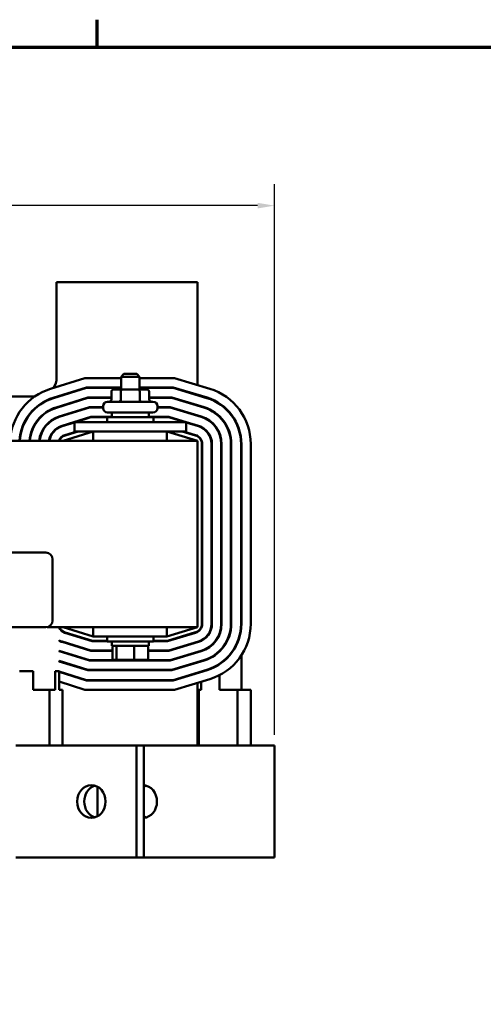
# Model space of a CAD drawing. Units: inches. Extents: x 0.05 to 2.15, y 0.02 to 1.67.
# Drawn here: x 0.5 to 0.78, y 1.09 to 1.67 of the extents above; entities that cross this region are included whole.
import ezdxf

# ---------------------------------------------------------------- set-up
doc = ezdxf.new("R2010")
doc.units = ezdxf.units.IN
doc.header["$LTSCALE"] = 0.1
doc.header["$MEASUREMENT"] = 0
doc.layers.get('0').update_dxf_attribs({"lineweight": 25})
for name, color, linetype, lineweight in [('Border (ANSI)', 7, 'Continuous', 70), ('Dimension (ANSI)', 7, 'Continuous', 25), ('Visible (ANSI)', 7, 'Continuous', 50)]:
    doc.layers.add(name, color=color, linetype=linetype, lineweight=lineweight)
doc.styles.add('Note Text (ANSI)', font='tahoma.ttf')
doc.dimstyles.new('Default (ANSI)', dxfattribs={"dimscale": 0.1, "dimtxt": 0.12, "dimasz": 0.098425, "dimexe": 0.125, "dimexo": 0.0625, "dimgap": 0.031496, "dimtad": 0, "dimtih": 1, "dimtoh": 1, "dimrnd": 1e-08, "dimzin": 0, "dimdsep": 46, "dimtxsty": 'Note Text (ANSI)', "dimcen": 0.09, "dimdle": 0.393701, "dimclrd": 256, "dimclre": 256, "dimclrt": 256, "dimadec": 0, "dimazin": 1, "dimtfac": 1, "dimtofl": 0, "dimtmove": 0, "dimatfit": 3, "dimfxl": 1, "dimtolj": 1, "dimtzin": 4, "dimlwd": -1, "dimlwe": -1, "dimarcsym": 0})

# ---------------------------------------------------------------- blocks, each defined once
blk = doc.blocks.new('Borders Default Border')
at = {"layer": 'Border (ANSI)'}
blk.add_line((5.5, 16.5), (5.5, 16.66), dxfattribs=at)
at = {"layer": 'Border (ANSI)', "flags": 128}
blk.add_lwpolyline([(0.75, 0.5), (0.75, 16.5), (21.25, 16.5), (21.25, 0.5), (0.75, 0.5)], dxfattribs=at)
blk = doc.blocks.new('*D43')
at = {"layer": 'Defpoints', "color": 0, "transparency": 16777216}
for p in [(0.6535, 1.55757), (0.18135, 1.24265), (0.6535, 1.24265)]:
    blk.add_point(p, dxfattribs=at)
at = {"layer": 'Dimension (ANSI)', "transparency": 16777216}
for p, q in [((0.18135, 1.2489), (0.18135, 1.57007)), ((0.6535, 1.2489), (0.6535, 1.57007)), ((0.19119, 1.55757), (0.37849, 1.55757)), ((0.64366, 1.55757), (0.43039, 1.55757))]:
    blk.add_line(p, q, dxfattribs=at)
for points in [[(0.19119, 1.55921), (0.19119, 1.55593), (0.18135, 1.55757)], [(0.64366, 1.55921), (0.64366, 1.55593), (0.6535, 1.55757)]]:
    blk.add_solid(points, dxfattribs=at)
at = {"layer": 'Dimension (ANSI)', "transparency": 16777216, "insert": (0.38164, 1.56384), "char_height": 0.012, "attachment_point": 1, "style": 'Note Text (ANSI)'}
blk.add_mtext('\\A1; \\fTahoma|b0|i0;\\H0.0120;11.38', dxfattribs=at)

msp = doc.modelspace()

# ---------------------------------------------------------------- linework, layer by layer
at = {"layer": 'Visible (ANSI)'}
for p, q in [((0.52637, 1.51286), (0.52637, 1.45721)), ((0.60854, 1.51286), (0.52637, 1.51286)), ((0.60854, 1.45296), (0.60854, 1.51286)), ((0.56571, 1.45954), (0.56398, 1.4578)), ((0.56571, 1.45954), (0.57311, 1.45954)), ((0.57311, 1.45954), (0.57484, 1.4578)), ((0.52284, 1.45072), (0.54293, 1.45699)), ((0.54293, 1.45699), (0.56398, 1.45699)), ((0.57484, 1.4578), (0.56398, 1.4578)), ((0.56398, 1.45041), (0.56398, 1.4578)), ((0.57484, 1.45041), (0.57484, 1.4578)), ((0.57484, 1.45699), (0.59524, 1.45699)), ((0.59524, 1.45699), (0.61572, 1.45078)), ((0.54376, 1.45156), (0.52446, 1.44553)), ((0.52452, 1.44532), (0.54379, 1.45134)), ((0.56398, 1.45156), (0.54376, 1.45156)), ((0.54379, 1.45134), (0.56398, 1.45134)), ((0.55842, 1.4491), (0.55842, 1.44454)), ((0.56466, 1.45041), (0.55992, 1.45041)), ((0.5639, 1.4491), (0.5639, 1.44454)), ((0.57415, 1.45041), (0.56466, 1.45041)), ((0.5789, 1.45041), (0.57415, 1.45041)), ((0.59444, 1.45156), (0.57484, 1.45156)), ((0.57484, 1.45134), (0.5944, 1.45134)), ((0.5749, 1.4491), (0.5749, 1.44454)), ((0.5804, 1.4491), (0.5804, 1.44454)), ((0.5944, 1.45134), (0.61408, 1.44537)), ((0.61414, 1.44558), (0.59444, 1.45156)), ((0.60854, 1.44705), (0.60854, 1.44728)), ((0.51383, 1.44634), (0.46975, 1.44634)), ((0.54465, 1.44569), (0.52621, 1.43993)), ((0.52627, 1.43972), (0.54469, 1.44547)), ((0.55842, 1.44569), (0.54465, 1.44569)), ((0.54469, 1.44547), (0.55842, 1.44547)), ((0.55619, 1.44323), (0.58263, 1.44323)), ((0.59357, 1.44569), (0.5804, 1.44569)), ((0.5804, 1.44547), (0.59353, 1.44547)), ((0.59353, 1.44547), (0.61237, 1.43976)), ((0.61243, 1.43996), (0.59357, 1.44569)), ((0.54551, 1.44004), (0.5279, 1.43453)), ((0.52796, 1.43432), (0.54555, 1.43982)), ((0.55358, 1.44004), (0.54551, 1.44004)), ((0.54555, 1.43982), (0.55358, 1.43982)), ((0.55358, 1.43945), (0.55358, 1.44062)), ((0.58263, 1.43684), (0.55619, 1.43684)), ((0.55854, 1.43684), (0.55854, 1.43428)), ((0.58028, 1.43684), (0.58028, 1.43428)), ((0.58524, 1.43945), (0.58524, 1.44062)), ((0.59273, 1.44004), (0.58524, 1.44004)), ((0.58524, 1.43982), (0.5927, 1.43982)), ((0.5927, 1.43982), (0.61073, 1.43435)), ((0.61079, 1.43456), (0.59273, 1.44004)), ((0.60854, 1.44092), (0.60854, 1.44115)), ((0.50737, 1.43069), (0.50761, 1.43069)), ((0.51407, 1.43069), (0.51433, 1.43069)), ((0.52136, 1.43069), (0.52168, 1.43069)), ((0.54638, 1.43439), (0.52958, 1.42914)), ((0.52965, 1.42893), (0.5368, 1.43117)), ((0.53455, 1.43069), (0.53528, 1.43069)), ((0.5368, 1.43134), (0.5368, 1.42591)), ((0.54767, 1.43134), (0.5368, 1.43134)), ((0.53737, 1.43134), (0.54641, 1.43417)), ((0.55854, 1.43439), (0.54638, 1.43439)), ((0.54641, 1.43417), (0.55582, 1.43417)), ((0.54767, 1.43134), (0.59115, 1.43134)), ((0.55582, 1.43428), (0.583, 1.43428)), ((0.55582, 1.43134), (0.55582, 1.43428)), ((0.59189, 1.43439), (0.58028, 1.43439)), ((0.583, 1.43134), (0.583, 1.43428)), ((0.583, 1.43417), (0.59186, 1.43417)), ((0.60202, 1.43134), (0.59115, 1.43134)), ((0.59186, 1.43417), (0.60117, 1.43134)), ((0.60192, 1.43134), (0.59189, 1.43439)), ((0.60202, 1.43134), (0.60202, 1.42591)), ((0.60915, 1.42915), (0.60202, 1.43131)), ((0.60202, 1.43108), (0.60909, 1.42894)), ((0.60332, 1.43069), (0.60407, 1.43069)), ((0.60854, 1.43501), (0.60854, 1.43524)), ((0.5056, 1.42591), (0.50583, 1.42591)), ((0.51174, 1.42591), (0.51197, 1.42591)), ((0.51785, 1.42591), (0.51809, 1.42591)), ((0.52459, 1.42591), (0.52488, 1.42591)), ((0.54767, 1.42591), (0.53028, 1.42047)), ((0.5382, 1.42591), (0.53127, 1.42374)), ((0.53133, 1.42353), (0.53893, 1.42591)), ((0.54767, 1.42591), (0.5368, 1.42591)), ((0.54767, 1.42047), (0.54767, 1.42591)), ((0.54767, 1.42591), (0.59115, 1.42591)), ((0.60854, 1.42047), (0.59063, 1.42591)), ((0.59063, 1.42047), (0.59063, 1.42591)), ((0.60202, 1.42591), (0.59115, 1.42591)), ((0.59961, 1.42591), (0.60745, 1.42353)), ((0.60751, 1.42374), (0.60036, 1.42591)), ((0.60854, 1.42911), (0.60854, 1.42933)), ((0.60854, 1.42047), (0.21724, 1.42047)), ((0.60854, 1.31178), (0.60854, 1.42047)), ((0.61115, 1.41854), (0.61115, 1.31371)), ((0.61137, 1.31371), (0.61137, 1.41854)), ((0.6168, 1.41854), (0.6168, 1.31371)), ((0.61702, 1.31371), (0.61702, 1.41854)), ((0.62245, 1.41854), (0.62245, 1.31371)), ((0.62267, 1.31371), (0.62267, 1.41854)), ((0.62811, 1.41854), (0.62811, 1.31371)), ((0.62832, 1.31371), (0.62832, 1.41854)), ((0.63398, 1.41854), (0.63398, 1.31371)), ((0.63419, 1.31371), (0.63419, 1.41854)), ((0.63963, 1.41854), (0.63963, 1.31371)), ((0.31057, 1.35518), (0.52014, 1.35518)), ((0.52405, 1.35127), (0.52405, 1.31562)), ((0.61137, 1.31873), (0.61115, 1.31873)), ((0.61702, 1.31873), (0.6168, 1.31873)), ((0.62267, 1.31873), (0.62245, 1.31873)), ((0.62832, 1.31873), (0.62811, 1.31873)), ((0.63419, 1.31873), (0.63398, 1.31873)), ((0.52014, 1.3117), (0.31057, 1.3117)), ((0.52089, 1.31178), (0.60854, 1.31178)), ((0.5279, 1.31155), (0.5279, 1.31178)), ((0.53028, 1.31178), (0.54767, 1.30634)), ((0.54767, 1.31178), (0.54767, 1.30634)), ((0.59063, 1.30634), (0.60854, 1.31178)), ((0.59063, 1.31178), (0.59063, 1.30634)), ((0.61079, 1.31128), (0.61079, 1.31182)), ((0.5279, 1.3038), (0.5279, 1.30404)), ((0.53127, 1.30851), (0.54724, 1.30352)), ((0.54727, 1.30373), (0.53133, 1.30871)), ((0.53893, 1.30634), (0.5382, 1.30634)), ((0.54724, 1.30352), (0.55582, 1.30352)), ((0.55582, 1.30373), (0.54727, 1.30373)), ((0.54767, 1.30634), (0.59063, 1.30634)), ((0.55582, 1.30634), (0.55582, 1.30341)), ((0.583, 1.30634), (0.583, 1.30341)), ((0.59102, 1.30373), (0.583, 1.30373)), ((0.583, 1.30352), (0.59105, 1.30352)), ((0.60745, 1.30872), (0.59102, 1.30373)), ((0.59105, 1.30352), (0.60751, 1.30851)), ((0.60036, 1.30634), (0.59961, 1.30634)), ((0.61079, 1.30375), (0.61079, 1.30399)), ((0.5279, 1.29772), (0.5279, 1.29795)), ((0.54555, 1.29243), (0.52796, 1.29792)), ((0.52958, 1.30311), (0.54638, 1.29786)), ((0.54641, 1.29808), (0.52965, 1.30332)), ((0.53528, 1.30156), (0.53455, 1.30156)), ((0.54638, 1.29786), (0.55894, 1.29786)), ((0.55894, 1.29808), (0.54641, 1.29808)), ((0.583, 1.30341), (0.55582, 1.30341)), ((0.55854, 1.30084), (0.55854, 1.30341)), ((0.55854, 1.30084), (0.58028, 1.30084)), ((0.55894, 1.29354), (0.55894, 1.29997)), ((0.56127, 1.29354), (0.56127, 1.29997)), ((0.57173, 1.29354), (0.57173, 1.29997)), ((0.57988, 1.29354), (0.57988, 1.29997)), ((0.59186, 1.29808), (0.57988, 1.29808)), ((0.57988, 1.29786), (0.59189, 1.29786)), ((0.58028, 1.30084), (0.58028, 1.30341)), ((0.60909, 1.30331), (0.59186, 1.29808)), ((0.59189, 1.29786), (0.60915, 1.3031)), ((0.61073, 1.2979), (0.5927, 1.29243)), ((0.60407, 1.30156), (0.60332, 1.30156)), ((0.60854, 1.30292), (0.60854, 1.30314)), ((0.61079, 1.29769), (0.61079, 1.29792)), ((0.5279, 1.29772), (0.54551, 1.29221)), ((0.5279, 1.2918), (0.5279, 1.29202)), ((0.54469, 1.28678), (0.5279, 1.29202)), ((0.54551, 1.29221), (0.59273, 1.29221)), ((0.5927, 1.29243), (0.54555, 1.29243)), ((0.55894, 1.29221), (0.55894, 1.29243)), ((0.5599, 1.29267), (0.56201, 1.29267)), ((0.56127, 1.29221), (0.56127, 1.29243)), ((0.56201, 1.29267), (0.57152, 1.29267)), ((0.57152, 1.29267), (0.57892, 1.29267)), ((0.57173, 1.29221), (0.57173, 1.29243)), ((0.57988, 1.29221), (0.57988, 1.29243)), ((0.59273, 1.29221), (0.61079, 1.29769)), ((0.61237, 1.29249), (0.59353, 1.28678)), ((0.59357, 1.28656), (0.61243, 1.29228)), ((0.60854, 1.29701), (0.60854, 1.29724)), ((0.61079, 1.29179), (0.61079, 1.29201)), ((0.63419, 1.27525), (0.63419, 1.29536)), ((0.5279, 1.2918), (0.54465, 1.28656)), ((0.54465, 1.28656), (0.59357, 1.28656)), ((0.59353, 1.28678), (0.54469, 1.28678)), ((0.61408, 1.28688), (0.5944, 1.28091)), ((0.59444, 1.28069), (0.61414, 1.28667)), ((0.60854, 1.2911), (0.60854, 1.29133)), ((0.50484, 1.28612), (0.51275, 1.28612)), ((0.51275, 1.28612), (0.51275, 1.27525)), ((0.52553, 1.28612), (0.5279, 1.28612)), ((0.52553, 1.27525), (0.52553, 1.28612)), ((0.5279, 1.28612), (0.5279, 1.28587)), ((0.5279, 1.28587), (0.5279, 1.28565)), ((0.54379, 1.28091), (0.5279, 1.28587)), ((0.5279, 1.28565), (0.5279, 1.27995)), ((0.5279, 1.28565), (0.54376, 1.28069)), ((0.54376, 1.28069), (0.59444, 1.28069)), ((0.5944, 1.28091), (0.54379, 1.28091)), ((0.61572, 1.28147), (0.59524, 1.27525)), ((0.60854, 1.28497), (0.60854, 1.2852)), ((0.61079, 1.28565), (0.61079, 1.28588)), ((0.6116, 1.28612), (0.61235, 1.28612)), ((0.62147, 1.28381), (0.62147, 1.27525)), ((0.52234, 1.27525), (0.51275, 1.27525)), ((0.52234, 1.27525), (0.52234, 1.24265)), ((0.52553, 1.27525), (0.52234, 1.27525)), ((0.5279, 1.27995), (0.5279, 1.27525)), ((0.54293, 1.27525), (0.5279, 1.27995)), ((0.52994, 1.27525), (0.5279, 1.27525)), ((0.52994, 1.27525), (0.52994, 1.24265)), ((0.59524, 1.27525), (0.54293, 1.27525)), ((0.60854, 1.24265), (0.60854, 1.27929)), ((0.61079, 1.27525), (0.60929, 1.27525)), ((0.60929, 1.27525), (0.60929, 1.24265)), ((0.61079, 1.27525), (0.61079, 1.27997)), ((0.632, 1.27525), (0.62147, 1.27525)), ((0.632, 1.27525), (0.632, 1.24265)), ((0.63961, 1.27525), (0.632, 1.27525)), ((0.63961, 1.27525), (0.63961, 1.24265)), ((0.57307, 1.24265), (0.50265, 1.24265)), ((0.5772, 1.24265), (0.57307, 1.24265)), ((0.57307, 1.17743), (0.57307, 1.24265)), ((0.5772, 1.24265), (0.62071, 1.24265)), ((0.5772, 1.17743), (0.5772, 1.24265)), ((0.64328, 1.24265), (0.62071, 1.24265)), ((0.64328, 1.24265), (0.6535, 1.24265)), ((0.6535, 1.24265), (0.6535, 1.17743)), ((0.5503, 1.21866), (0.5503, 1.20142)), ((0.57307, 1.17743), (0.50265, 1.17743)), ((0.5772, 1.17743), (0.57307, 1.17743)), ((0.5772, 1.17743), (0.62071, 1.17743)), ((0.64328, 1.17743), (0.62071, 1.17743)), ((0.64328, 1.17743), (0.6535, 1.17743))]:
    msp.add_line(p, q, dxfattribs=at)
for centre, radius, start, end in [((0.5155, 1.45721), 0.01087, 326.83855, 0), ((0.53289, 1.41855), 0.0337, 107.35402, 176.73708), ((0.60593, 1.41854), 0.0337, 0, 73.11949), ((0.53289, 1.41855), 0.02826, 107.35402, 176.1087), ((0.53289, 1.41855), 0.02804, 107.35402, 176.07849), ((0.55619, 1.44062), 0.00261, 90, 180), ((0.58263, 1.44062), 0.00261, 0, 90), ((0.60593, 1.41854), 0.02804, 0, 73.11949), ((0.60593, 1.41854), 0.02826, 0, 73.11949), ((0.53289, 1.41855), 0.02239, 107.35402, 175.08641), ((0.53289, 1.41855), 0.02217, 107.35402, 175.03811), ((0.55619, 1.43945), 0.00261, 180, 270), ((0.58263, 1.43945), 0.00261, 270, 0), ((0.60593, 1.41854), 0.02217, 0, 73.11949), ((0.60593, 1.41854), 0.02239, 0, 73.11949), ((0.53289, 1.41855), 0.01674, 107.35402, 173.42088), ((0.53289, 1.41855), 0.01652, 107.35402, 173.33392), ((0.60593, 1.41854), 0.01652, 0, 73.11949), ((0.60593, 1.41854), 0.01674, 0, 73.11949), ((0.53289, 1.41855), 0.01109, 107.35402, 170.03852), ((0.53289, 1.41855), 0.01087, 107.35402, 169.83719), ((0.60593, 1.41854), 0.01087, 0, 73.11949), ((0.60593, 1.41854), 0.01109, 0, 73.11949), ((0.53289, 1.41855), 0.00543, 107.35402, 159.33572), ((0.53289, 1.41855), 0.00522, 107.35402, 158.4326), ((0.60593, 1.41854), 0.00522, 0, 73.11949), ((0.60593, 1.41854), 0.00543, 0, 73.11949), ((0.52014, 1.35127), 0.00391, 0, 90), ((0.52014, 1.31562), 0.00391, 270, 0), ((0.53289, 1.31369), 0.00543, 203.26512, 252.64598), ((0.53289, 1.31369), 0.00522, 201.5674, 252.64598), ((0.60593, 1.31371), 0.00522, 286.88051, 0), ((0.60593, 1.31371), 0.00543, 286.88051, 0), ((0.60593, 1.31371), 0.01087, 286.88051, 0), ((0.60593, 1.31371), 0.01109, 286.88051, 0), ((0.60593, 1.31371), 0.01652, 286.88051, 0), ((0.60593, 1.31371), 0.01674, 286.88051, 0), ((0.60593, 1.31371), 0.02217, 286.88051, 0), ((0.60593, 1.31371), 0.02239, 286.88051, 0), ((0.60593, 1.31371), 0.02804, 286.88051, 0), ((0.60593, 1.31371), 0.02826, 286.88051, 0), ((0.60593, 1.31371), 0.0337, 286.88051, 0), ((0.53289, 1.31369), 0.01087, 242.65525, 252.64598), ((0.53289, 1.31369), 0.01109, 243.23471, 252.64598), ((0.53289, 1.31369), 0.01652, 252.41023, 252.64598)]:
    msp.add_arc(centre, radius, start, end, dxfattribs=at)
for centre, major_axis, ratio, start_param, end_param in [((0.55992, 1.4491), (0.00151, 0), 0.866026, 1.570796, 3.141593), ((0.56466, 1.4491), (0, -0.0013), 0.578221, 3.141593, 4.712389), ((0.57415, 1.4491), (0, -0.0013), 0.576479, 1.570796, 3.141593), ((0.5789, 1.4491), (-0.00151, 0), 0.866026, 3.141593, 4.712389), ((0.55691, 1.44454), (0.00151, 0), 0.866026, 4.712389, 6.283185), ((0.56315, 1.44454), (0, 0.0013), 0.578221, 3.141593, 4.712389), ((0.57565, 1.44454), (0, 0.0013), 0.576479, 1.570796, 3.141593), ((0.58191, 1.44454), (0.00151, 0), 0.866026, 3.141593, 4.712389), ((0.5599, 1.29997), (0.000956, 0), 0.90953, 1.570796, 3.141593), ((0.56201, 1.29997), (0, 0.00087), 0.855309, 0, 1.570796), ((0.57152, 1.29997), (0, 0.00087), 0.244161, 4.712389, 6.283185), ((0.57892, 1.29997), (-0.000956, 0), 0.90953, 3.141593, 4.712389), ((0.5599, 1.29354), (0.000956, 0), 0.90953, 3.141593, 4.712389), ((0.56201, 1.29354), (0, -0.00087), 0.855309, 4.712389, 6.283185), ((0.57152, 1.29354), (0, -0.00087), 0.244161, 0, 1.570796), ((0.57892, 1.29354), (-0.000956, 0), 0.90953, 1.570796, 3.141593), ((0.55084, 1.21004), (0, 0.00957), 0.866025, 0.251968, 2.889625), ((0.57666, 1.21004), (0, 0.00957), 0.866025, 3.206664, 6.218114), ((0.58079, 1.21004), (0, 0.00957), 0.866025, 0.251968, 0.448478), ((0.58079, 1.21004), (0, -0.00957), 0.866025, 5.834707, 6.031217)]:
    msp.add_ellipse(centre, major_axis=major_axis, ratio=ratio, start_param=start_param, end_param=end_param, dxfattribs=at)
msp.add_ellipse((0.54671, 1.21004), major_axis=(0, 0.00957), ratio=0.866025, dxfattribs=at)

# ---------------------------------------------------------------- block references
at = {"xscale": 0.1, "yscale": 0.1, "zscale": 0.1}
msp.add_blockref('Borders Default Border', (0, 0), dxfattribs=at)

# ---------------------------------------------------------------- dimensions: what is measured, and where the dimension line sits
at = {"layer": 'Dimension (ANSI)'}
dim = msp.add_linear_dim(base=(0.6535, 1.55757), p1=(0.18135, 1.24265), p2=(0.6535, 1.24265), text=' \\fTahoma|b0|i0;\\H0.0120;11.38', dimstyle='Default (ANSI)', override={"dimgap": 0.031496, "dimtih": 0, "dimtoh": 0, "dimdec": 2, "dimlfac": 23, "dimtol": 0, "dimlim": 0, "dimtp": 0, "dimtm": 0, "dimtdec": 2, "dimatfit": 1}, dxfattribs=at)
dim.commit()
dim.dimension.update_dxf_attribs({"geometry": '*D43', "text_midpoint": (0.40444, 1.55757), "dimtype": 160})

doc.saveas('drawing.dxf')
